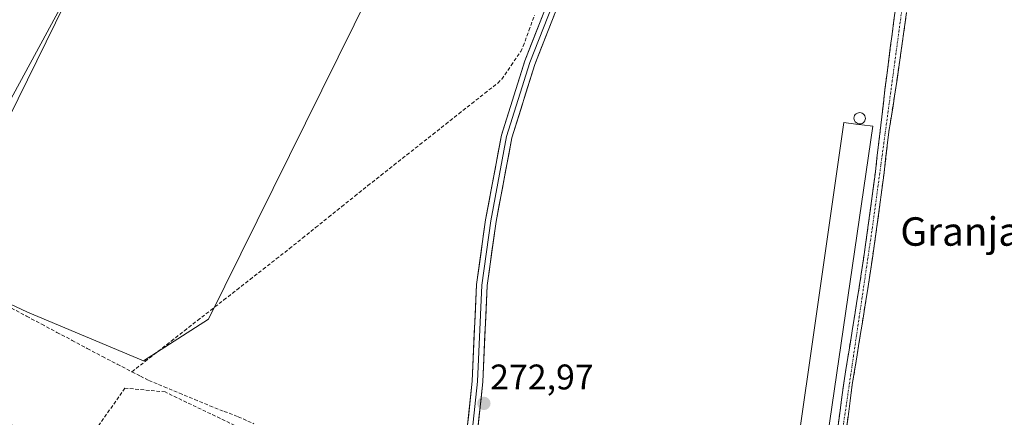
# Model space of a CAD drawing. Units: metres. Extents: x 601397 to 604869, y 4675960 to 4678324.
# Drawn here: x 601570 to 601847, y 4676453 to 4676565 of the extents above; entities that cross this region are included whole.
import ezdxf
from ezdxf.enums import TextEntityAlignment as Align

# ---------------------------------------------------------------- set-up
doc = ezdxf.new("R2010")
doc.units = ezdxf.units.M
doc.header["$MEASUREMENT"] = 0
doc.linetypes.add('TRAZO_Y_PUNTO', pattern=[1, 0.5, -0.25, 0, -0.25])
doc.linetypes.add('TRAZOSX2', pattern=[1.5, 1, -0.5])
for name, color, linetype, lineweight in [('Camino', 19, 'TRAZOSX2', 0), ('Camino Cxs', 19, 'Continuous', 0), ('Camino eje', 19, 'TRAZO_Y_PUNTO', 0), ('Carátula', 7, 'Continuous', 5), ('Corriente artificial lineal', 5, 'TRAZOSX2', 13), ('Cultivos herbáceos CxS', 92, 'Continuous', 0), ('Cultivos leñosos CxS', 92, 'Continuous', 0), ('Edificación industrial', 135, 'Continuous', 13), ('Edificación industrial Cxs', 135, 'Continuous', 13), ('Layer 0', 7, 'Continuous', 0), ('Muro lineal', 1, 'TRAZOSX2', 13), ('Punto de cota en terreno', 7, 'Continuous', 0), ('Rótulo de punto de cota en terreno', 19, 'Continuous', 0), ('Silo', 1, 'Continuous', 0), ('Silo Cxs', 1, 'Continuous', 0), ('Tendido', 6, 'Continuous', 0), ('Texto cartográfico', 19, 'Continuous', 0)]:
    doc.layers.add(name, color=color, linetype=linetype, lineweight=lineweight)
doc.styles.add('Arial', font='txt', dxfattribs={"height": 0.2})

# ---------------------------------------------------------------- blocks, each defined once
blk = doc.blocks.new('*U152')
at = {"layer": 'Cultivos herbáceos CxS', "color": 92, "linetype": 'Continuous', "lineweight": 0}
blk.add_polyline3d([(601631.9215, 4676670.4357, 272.7893), (601545.6633, 4676495.0871, 273.4402), (601571.8529, 4676482.7311, 273.8021), (601604.4933, 4676469.0881, 273.1951), (601622.7733, 4676480.7749, 272.879), (601709.4519, 4676655.8091, 273.2101)], dxfattribs=at)
blk = doc.blocks.new('5PATER')
at = {"layer": 'Carátula', "linetype": 'Continuous', "lineweight": 5}
h = blk.add_hatch(color=250, dxfattribs=at)
edge = h.paths.add_edge_path()
edge.add_ellipse((0, 0.01), major_axis=(-1.33, -1.34), ratio=0.999422, start_angle=0, end_angle=360)

msp = doc.modelspace()

# ---------------------------------------------------------------- linework, layer by layer
at = {"layer": 'Camino', "color": 19, "linetype": 'TRAZOSX2', "lineweight": 0}
for points in [[(601791.57, 4676387.63), (601790.35, 4676387.83), (601793.52, 4676407.05), (601796.68, 4676426.27), (601799.24, 4676444.5), (601801.66, 4676462.74), (601804.15, 4676478.16), (601806.62, 4676493.57), (601808.68, 4676507.9), (601810.58, 4676522.25), (601811.94, 4676533.84), (601813.28, 4676545.43), (601814.78, 4676557.12), (601816.33, 4676568.79), (601817.36, 4676574.65), (601817.93, 4676579.55), (601817.61, 4676584.35), (601817.7, 4676587.58), (601817.07, 4676591.89), (601816.34, 4676594.01), (601815.75, 4676596.11), (601814.83, 4676597.32), (601814.19, 4676598.33)], [(601829.48, 4676597.5), (601824.76, 4676595.48), (601824.15, 4676594.31), (601823.43, 4676591.7), (601822.69, 4676588.97), (601822.71, 4676586.78), (601822.25, 4676584.3), (601821.32, 4676579.69), (601820.59, 4676574.38), (601819.38, 4676567.12), (601818.05, 4676557.73), (601815.98, 4676543.56), (601814.38, 4676533.55), (601813.02, 4676521.95), (601811.12, 4676507.56), (601809.05, 4676493.2), (601806.57, 4676477.77), (601804.09, 4676462.39), (601801.67, 4676444.17), (601799.11, 4676425.9), (601795.94, 4676406.65), (601792.78, 4676387.43), (601791.57, 4676387.63)]]:
    msp.add_lwpolyline(points, dxfattribs=at)
at = {"layer": 'Camino Cxs', "color": 19, "linetype": 'Continuous', "lineweight": 0}
for points in [[(601799.85, 4676449.06, 272.79), (601800.45, 4676453.62, 272.79), (601801.06, 4676458.18, 272.8), (601801.66, 4676462.74, 272.78), (601802.28, 4676466.6, 272.79), (601802.91, 4676470.45, 272.79), (601803.53, 4676474.31, 272.76), (601804.15, 4676478.16, 272.72), (601804.77, 4676482.01, 272.73), (601805.39, 4676485.87, 272.74), (601806, 4676489.72, 272.72), (601806.62, 4676493.57, 272.69), (601807.31, 4676498.35, 272.7), (601807.99, 4676503.12, 272.7), (601808.68, 4676507.9, 272.7), (601809.31, 4676512.68, 272.72), (601809.95, 4676517.47, 272.74), (601810.58, 4676522.25, 272.75), (601811.03, 4676526.11, 272.75), (601811.49, 4676529.98, 272.75), (601811.94, 4676533.84, 272.75), (601812.39, 4676537.7, 272.72), (601812.83, 4676541.57, 272.7), (601813.28, 4676545.43, 272.71), (601813.78, 4676549.33, 272.72), (601814.28, 4676553.22, 272.73), (601814.78, 4676557.12, 272.75), (601815.3, 4676561.01, 272.75), (601815.81, 4676564.9, 272.74), (601816.33, 4676568.79, 272.75)], [(601819.38, 4676567.12, 272.77), (601818.72, 4676562.43, 272.75), (601818.05, 4676557.73, 272.75), (601817.36, 4676553.01, 272.75), (601816.67, 4676548.28, 272.77), (601815.98, 4676543.56, 272.8), (601815.45, 4676540.22, 272.77), (601814.91, 4676536.89, 272.75), (601814.38, 4676533.55, 272.75), (601813.93, 4676529.68, 272.74), (601813.47, 4676525.82, 272.74), (601813.02, 4676521.95, 272.73), (601812.39, 4676517.15, 272.71), (601811.75, 4676512.36, 272.7), (601811.12, 4676507.56, 272.7), (601810.43, 4676502.77, 272.69), (601809.74, 4676497.99, 272.71), (601809.05, 4676493.2, 272.68), (601808.43, 4676489.34, 272.69), (601807.81, 4676485.49, 272.7), (601807.19, 4676481.63, 272.7), (601806.57, 4676477.77, 272.69), (601805.95, 4676473.93, 272.75), (601805.33, 4676470.08, 272.78), (601804.71, 4676466.24, 272.78), (601804.09, 4676462.39, 272.77), (601803.49, 4676457.84, 272.79), (601802.88, 4676453.28, 272.79), (601802.28, 4676448.73, 272.79)]]:
    msp.add_polyline3d(points, dxfattribs=at)
at = {"layer": 'Camino eje', "color": 19, "linetype": 'TRAZO_Y_PUNTO', "lineweight": 0}
msp.add_lwpolyline([(601820.35, 4676598.04), (601820.25, 4676591.8), (601820.57, 4676588.34), (601819.63, 4676579.62), (601809.9, 4676507.73), (601797.9, 4676426.09), (601791.57, 4676387.63)], dxfattribs=at)
at = {"layer": 'Corriente artificial lineal', "color": 5, "linetype": 'TRAZOSX2', "lineweight": 13}
for points in [[(601601.24, 4676465.99, 273.54), (601604.94, 4676468.88, 273.27), (601608.64, 4676471.76, 272.94), (601612.33, 4676474.65, 272.9), (601616.03, 4676477.54, 272.94), (601619.72, 4676480.43, 272.92), (601623.42, 4676483.31, 272.94), (601627.11, 4676486.2, 272.87), (601630.81, 4676489.09, 272.87), (601634.5, 4676491.98, 272.85), (601638.2, 4676494.86, 272.88), (601641.89, 4676497.75, 272.94), (601645.59, 4676500.64, 272.86), (601649.27, 4676503.6, 272.86), (601652.95, 4676506.55, 272.87), (601656.63, 4676509.51, 272.94), (601660.31, 4676512.46, 273.11), (601663.99, 4676515.42, 273.09), (601667.67, 4676518.37, 273.31), (601671.33, 4676521.26, 273.12), (601674.99, 4676524.15, 273.11), (601678.65, 4676527.03, 272.97), (601682.31, 4676529.92, 273), (601685.97, 4676532.81, 272.91), (601689.62, 4676535.7, 272.86), (601693.28, 4676538.59, 272.86), (601696.94, 4676541.47, 272.95), (601700.6, 4676544.36, 273.12), (601704.26, 4676547.25, 273.12), (601705.37, 4676548.35, 273.2), (601708.04, 4676552.22, 273.06), (601710.71, 4676556.08, 273.24), (601711.43, 4676557.66, 273.3), (601713.03, 4676562.01, 273.09), (601714.62, 4676566.36, 273.27)], [(601567.31, 4676483.91, 273.54), (601571.58, 4676481.64, 273.12), (601575.85, 4676479.36, 273.47), (601580.12, 4676477.09, 273.2), (601584.4, 4676474.82, 273.27), (601588.67, 4676472.54, 273.29), (601592.94, 4676470.27, 273.26), (601597.09, 4676468.13, 273.55), (601601.24, 4676465.99, 273.54)], [(601601.24, 4676465.99, 273.54), (601603.62, 4676464.76, 273.44), (601605.99, 4676463.54, 273.19), (601610.3, 4676461.75, 272.95), (601614.6, 4676459.97, 272.95), (601618.91, 4676458.18, 272.91), (601623.21, 4676456.39, 272.94), (601627.19, 4676454.85, 273.13), (601631.17, 4676453.31, 273.19), (601635.54, 4676451.38, 273.1)]]:
    msp.add_polyline3d(points, dxfattribs=at)
at = {"layer": 'Cultivos herbáceos CxS', "color": 92, "linetype": 'Continuous', "lineweight": 0}
msp.add_polyline3d([(601631.92, 4676670.44, 272.79), (601545.66, 4676495.09, 273.44), (601571.85, 4676482.73, 273.8), (601604.49, 4676469.09, 273.2), (601622.77, 4676480.77, 272.88), (601709.45, 4676655.81, 273.21), (601703.49, 4676663.39, 273.59)], dxfattribs=at)
at = {"layer": 'Cultivos leñosos CxS', "color": 92, "linetype": 'Continuous', "lineweight": 0}
msp.add_polyline3d([(601604.49, 4676469.09, 273.2), (601571.85, 4676482.73, 273.8), (601545.66, 4676495.09, 273.44), (601631.92, 4676670.44, 272.79), (601644.75, 4676673.86, 272.91), (601666.99, 4676673.86, 273.03), (601684.1, 4676673, 273.17), (601703.29, 4676663.03, 273.58), (601703.49, 4676663.39, 273.59), (601709.45, 4676655.81, 273.21), (601622.77, 4676480.77, 272.88), (601604.49, 4676469.09, 273.2)], close=True, dxfattribs=at)
msp.add_polyline3d([(601631.92, 4676670.44, 272.79), (601545.66, 4676495.09, 273.44), (601571.85, 4676482.73, 273.8), (601604.49, 4676469.09, 273.2), (601622.77, 4676480.77, 272.88), (601709.45, 4676655.81, 273.21), (601703.49, 4676663.39, 273.59)], dxfattribs=at)
at = {"layer": 'Edificación industrial', "color": 135, "linetype": 'Continuous', "lineweight": 13}
msp.add_polyline3d([(601809.85, 4676535.09, 272.76), (601788.17, 4676386.62, 272.71), (601780.48, 4676387.79, 272.74), (601801.73, 4676536.13, 272.75), (601805.07, 4676535.71, 272.79), (601806.76, 4676535.48, 272.8), (601809.85, 4676535.09, 272.76)], dxfattribs=at)
at = {"layer": 'Edificación industrial Cxs', "color": 135, "linetype": 'Continuous', "lineweight": 13}
msp.add_polyline3d([(601809.85, 4676535.09, 272.76), (601788.17, 4676386.62, 272.71), (601780.48, 4676387.79, 272.74), (601801.73, 4676536.13, 272.75), (601805.07, 4676535.71, 272.79), (601806.76, 4676535.48, 272.8), (601809.85, 4676535.09, 272.76)], close=True, dxfattribs=at)
at = {"layer": 'Layer 0', "linetype": 'Continuous', "lineweight": 0}
for points in [[(601678.52, 4676370.74), (601689.81, 4676405.19), (601691.61, 4676412.45), (601697.05, 4676463.35), (601698.26, 4676490.51), (601700.82, 4676508.72), (601705.28, 4676532.57), (601711.86, 4676553.5), (601729.71, 4676598.92), (601737.12, 4676614.92), (601739.93, 4676618.49), (601744.31, 4676622.49), (601744.9, 4676622.95), (601745.57, 4676623.31)], [(601746.94, 4676622.4), (601746.37, 4676622.24), (601745.85, 4676621.88), (601741.04, 4676617.47), (601738.41, 4676614.13), (601731.09, 4676598.33), (601713.28, 4676553.01), (601706.74, 4676532.21), (601702.31, 4676508.48), (601699.76, 4676490.37), (601698.55, 4676463.24), (601693.09, 4676412.19), (601691.26, 4676404.78), (601679.52, 4676368.93)], [(601732.47, 4676597.74), (601714.7, 4676552.51), (601708.2, 4676531.84), (601703.79, 4676508.24), (601701.25, 4676490.23), (601700.04, 4676463.13), (601694.57, 4676411.93)]]:
    msp.add_lwpolyline(points, dxfattribs=at)
for points in [[(601695.57, 4676449.47, 273.05), (601696.06, 4676454.1, 273.06), (601696.55, 4676458.73, 273.02), (601697.05, 4676463.35, 272.99), (601697.25, 4676467.88, 272.94), (601697.45, 4676472.4, 272.9), (601697.65, 4676476.93, 272.91), (601697.86, 4676481.46, 272.89), (601698.06, 4676485.98, 272.86), (601698.26, 4676490.51, 272.87), (601698.9, 4676495.06, 272.91), (601699.54, 4676499.62, 272.97), (601700.18, 4676504.17, 272.99), (601700.82, 4676508.72, 272.99), (601701.72, 4676513.49, 272.97), (601702.61, 4676518.26, 272.93), (601703.5, 4676523.03, 272.9), (601704.39, 4676527.8, 272.93), (601705.28, 4676532.57, 273), (601706.6, 4676536.76, 273.1), (601707.92, 4676540.94, 273.09), (601709.23, 4676545.13, 273.15), (601710.55, 4676549.32, 273.26), (601711.86, 4676553.5, 273.34), (601713.65, 4676558.05, 273.26), (601715.43, 4676562.59, 273.26), (601717.22, 4676567.13, 273.52)], [(601720.03, 4676566.07, 273.2), (601718.25, 4676561.55, 273.12), (601716.47, 4676557.03, 273.17), (601714.7, 4676552.51, 273.08), (601713.4, 4676548.37, 272.99), (601712.1, 4676544.24, 272.97), (601710.8, 4676540.11, 272.9), (601709.5, 4676535.97, 272.85), (601708.2, 4676531.84, 272.89), (601707.32, 4676527.12, 272.93), (601706.43, 4676522.4, 272.91), (601705.55, 4676517.68, 272.75), (601704.67, 4676512.96, 272.73), (601703.79, 4676508.24, 272.81), (601703.15, 4676503.74, 272.89), (601702.52, 4676499.23, 272.97), (601701.88, 4676494.73, 272.94), (601701.25, 4676490.23, 272.81), (601701.05, 4676485.71, 272.76), (601700.85, 4676481.2, 272.87), (601700.65, 4676476.68, 272.95), (601700.44, 4676472.16, 272.9), (601700.24, 4676467.64, 272.88), (601700.04, 4676463.13, 272.88), (601699.54, 4676458.47, 272.88), (601699.05, 4676453.82, 272.94), (601698.55, 4676449.16, 272.94)]]:
    msp.add_polyline3d(points, dxfattribs=at)
at = {"layer": 'Muro lineal', "color": 1, "linetype": 'TRAZOSX2', "lineweight": 13}
msp.add_polyline3d([(601582.16, 4676431.55, 272.71), (601594.62, 4676413.21, 272.55), (601635.8, 4676393.51, 272.84), (601662.66, 4676380.48, 273.08), (601673.39, 4676375.48, 273.23), (601677.98, 4676375.62, 273.43), (601689.98, 4676414.46, 273.69), (601689.73, 4676422.94, 273.67), (601676.19, 4676427.51, 273.25), (601661.21, 4676432.39, 273.46), (601651.16, 4676438.12, 273.32), (601634.24, 4676448.94, 273.23), (601610.62, 4676460.3, 272.97), (601599.28, 4676461.39, 273.26), (601589.42, 4676447.39, 272.94)], dxfattribs=at)
at = {"layer": 'Silo', "color": 1, "linetype": 'Continuous', "lineweight": 0}
msp.add_polyline3d([(601806.45, 4676535.76, 272.8), (601806.1, 4676535.74, 272.8), (601805.74, 4676535.78, 272.79), (601805.42, 4676535.92, 272.79), (601805.14, 4676536.1, 272.78), (601804.87, 4676536.37, 272.78), (601804.69, 4676536.69, 272.77), (601804.58, 4676537.02, 272.76), (601804.55, 4676537.39, 272.76), (601804.6, 4676537.74, 272.75), (601804.72, 4676538.08, 272.75), (601804.92, 4676538.36, 272.75), (601805.19, 4676538.61, 272.75), (601805.5, 4676538.8, 272.76), (601805.84, 4676538.9, 272.76), (601806.19, 4676538.94, 272.77), (601806.55, 4676538.9, 272.77), (601806.89, 4676538.76, 272.77), (601807.17, 4676538.58, 272.76), (601807.42, 4676538.32, 272.76), (601807.61, 4676538.01, 272.76), (601807.72, 4676537.67, 272.76), (601807.76, 4676537.31, 272.77), (601807.71, 4676536.96, 272.77), (601807.6, 4676536.62, 272.78), (601807.37, 4676536.28, 272.78), (601807.11, 4676536.04, 272.79), (601806.83, 4676535.87, 272.79), (601806.45, 4676535.76, 272.8)], dxfattribs=at)
at = {"layer": 'Silo Cxs', "color": 1, "linetype": 'Continuous', "lineweight": 0}
msp.add_polyline3d([(601806.45, 4676535.76, 272.8), (601806.1, 4676535.74, 272.8), (601805.74, 4676535.78, 272.79), (601805.42, 4676535.92, 272.79), (601805.14, 4676536.1, 272.78), (601804.87, 4676536.37, 272.78), (601804.69, 4676536.69, 272.77), (601804.58, 4676537.02, 272.76), (601804.55, 4676537.39, 272.76), (601804.6, 4676537.74, 272.75), (601804.72, 4676538.08, 272.75), (601804.92, 4676538.36, 272.75), (601805.19, 4676538.61, 272.75), (601805.5, 4676538.8, 272.76), (601805.84, 4676538.9, 272.76), (601806.19, 4676538.94, 272.77), (601806.55, 4676538.9, 272.77), (601806.89, 4676538.76, 272.77), (601807.17, 4676538.58, 272.76), (601807.42, 4676538.32, 272.76), (601807.61, 4676538.01, 272.76), (601807.72, 4676537.67, 272.76), (601807.76, 4676537.31, 272.77), (601807.71, 4676536.96, 272.77), (601807.6, 4676536.62, 272.78), (601807.37, 4676536.28, 272.78), (601807.11, 4676536.04, 272.79), (601806.83, 4676535.87, 272.79), (601806.45, 4676535.76, 272.8)], close=True, dxfattribs=at)
at = {"layer": 'Tendido', "color": 6, "linetype": 'Continuous', "lineweight": 0}
msp.add_polyline3d([(601872.13, 4676939.16, 288.65), (601790.19, 4676874.31, 285.35), (601709.93, 4676810, 282.91), (601643.64, 4676688.18, 274.15), (601593.04, 4676590.58, 272.76), (601541.84, 4676496.2, 273.38), (601593.39, 4676405.18, 272.25)], dxfattribs=at)

# ---------------------------------------------------------------- block references
at = {"layer": 'Cultivos herbáceos CxS', "color": 92, "linetype": 'Continuous', "lineweight": 0}
msp.add_blockref('*U152', (0, 0), dxfattribs=at)
at = {"layer": 'Punto de cota en terreno', "linetype": 'Continuous', "lineweight": 0}
msp.add_blockref('5PATER', (601700.34, 4676457.08, 272.97), dxfattribs=at)

# ---------------------------------------------------------------- texts
at = {"layer": 'Rótulo de punto de cota en terreno', "color": 19, "linetype": 'Continuous', "lineweight": 0, "style": 'Arial'}
msp.add_text('272,97', height=7, dxfattribs=at).set_placement((601702.1, 4676458.84), align=Align.BOTTOM_LEFT)
at = {"layer": 'Texto cartográfico', "color": 19, "linetype": 'Continuous', "lineweight": 0, "style": 'Arial'}
msp.add_text('Granja de Suárez', height=8, dxfattribs=at).set_placement((601860.68, 4676505.46), align=Align.MIDDLE_CENTER)

doc.saveas('drawing.dxf')
